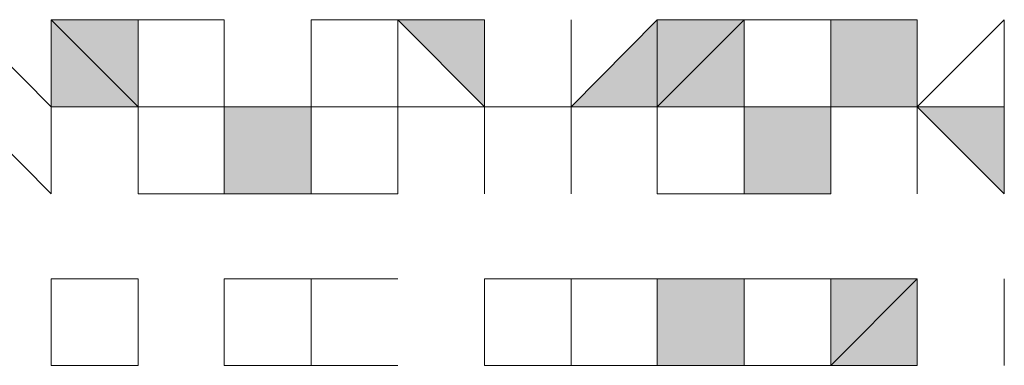
# Model space of a CAD drawing. Extents: x 25 to 530, y 453 to 906.
# Drawn here: x 145 to 148, y 652 to 653 of the extents above; entities that cross this region are included whole.
import ezdxf

# ---------------------------------------------------------------- set-up
doc = ezdxf.new("R2010")
doc.units = 0
doc.header["$MEASUREMENT"] = 0
doc.layers.add('レイヤー 1', color=7, linetype='Continuous', lineweight=0)

msp = doc.modelspace()

# ---------------------------------------------------------------- hatches: boundary and pattern name
at = {"layer": 'レイヤー 1', "true_color": 0x1d1916, "transparency": 33554687}
h = msp.add_hatch(color=250, dxfattribs=at)
h.dxf.hatch_style = 2
h.paths.add_polyline_path([(144.7247, 653.1127), (144.4346, 653.4054)])
h = msp.add_hatch(color=250, dxfattribs=at)
h.dxf.hatch_style = 2
h.paths.add_polyline_path([(144.7247, 653.4054), (144.7247, 653.1127), (145.016, 653.1127)])
h = msp.add_hatch(color=250, dxfattribs=at)
h.dxf.hatch_style = 2
h.paths.add_polyline_path([(145.016, 653.4054), (144.7247, 653.4054), (145.016, 653.1127)])
h = msp.add_hatch(color=250, dxfattribs=at)
h.dxf.hatch_style = 2
h.paths.add_polyline_path([(144.7247, 653.4054), (144.7247, 653.1127)])
h = msp.add_hatch(color=250, dxfattribs=at)
h.dxf.hatch_style = 2
h.paths.add_polyline_path([(144.7247, 652.8213), (144.7247, 653.4054)])
h = msp.add_hatch(color=250, dxfattribs=at)
h.dxf.hatch_style = 2
h.paths.add_polyline_path([(145.3047, 653.4054), (145.016, 653.4054)])
h = msp.add_hatch(color=250, dxfattribs=at)
h.dxf.hatch_style = 2
h.paths.add_polyline_path([(145.016, 653.4054), (145.016, 653.1127), (145.3047, 653.1127), (145.016, 653.1127)])
h = msp.add_hatch(color=250, dxfattribs=at)
h.dxf.hatch_style = 2
h.paths.add_polyline_path([(145.016, 653.1127), (145.016, 653.4054)])
h = msp.add_hatch(color=250, dxfattribs=at)
h.dxf.hatch_style = 2
h.paths.add_polyline_path([(145.016, 653.1127), (145.016, 653.4054)])
h = msp.add_hatch(color=250, dxfattribs=at)
h.dxf.hatch_style = 2
h.paths.add_polyline_path([(145.3047, 653.1127), (145.3047, 653.4054)])
h = msp.add_hatch(color=250, dxfattribs=at)
h.dxf.hatch_style = 2
h.paths.add_polyline_path([(145.5962, 653.4054), (145.5962, 653.1127)])
h = msp.add_hatch(color=250, dxfattribs=at)
h.dxf.hatch_style = 2
h.paths.add_polyline_path([(145.8862, 653.4054), (145.5962, 653.4054)])
h = msp.add_hatch(color=250, dxfattribs=at)
h.dxf.hatch_style = 2
h.paths.add_polyline_path([(145.8862, 653.1127), (146.1776, 653.1127), (146.1776, 653.4054), (145.8862, 653.4054), (146.1776, 653.1127)])
h = msp.add_hatch(color=250, dxfattribs=at)
h.dxf.hatch_style = 2
h.paths.add_polyline_path([(145.8862, 653.4054), (145.8862, 653.1127)])
h = msp.add_hatch(color=250, dxfattribs=at)
h.dxf.hatch_style = 2
h.paths.add_polyline_path([(145.8862, 653.1127), (145.8862, 653.4054)])
h = msp.add_hatch(color=250, dxfattribs=at)
h.dxf.hatch_style = 2
h.paths.add_polyline_path([(146.1776, 653.4054), (146.1776, 652.8213)])
h = msp.add_hatch(color=250, dxfattribs=at)
h.dxf.hatch_style = 2
h.paths.add_polyline_path([(146.1776, 653.1127), (146.1776, 653.4054)])
h = msp.add_hatch(color=250, dxfattribs=at)
h.dxf.hatch_style = 2
h.paths.add_polyline_path([(146.7564, 653.4054), (146.4677, 653.1127), (146.7564, 653.1127)])
h = msp.add_hatch(color=250, dxfattribs=at)
h.dxf.hatch_style = 2
h.paths.add_polyline_path([(146.4677, 653.4054), (146.4677, 653.1127)])
h = msp.add_hatch(color=250, dxfattribs=at)
h.dxf.hatch_style = 2
h.paths.add_polyline_path([(146.4677, 652.8213), (146.4677, 653.4054)])
h = msp.add_hatch(color=250, dxfattribs=at)
h.dxf.hatch_style = 2
h.paths.add_polyline_path([(146.7564, 653.1127), (147.0477, 653.1127), (147.0477, 653.4054)])
h = msp.add_hatch(color=250, dxfattribs=at)
h.dxf.hatch_style = 2
h.paths.add_polyline_path([(146.7564, 653.4054), (146.7564, 653.1127), (147.0477, 653.4054)])
h = msp.add_hatch(color=250, dxfattribs=at)
h.dxf.hatch_style = 2
h.paths.add_polyline_path([(146.7564, 653.1127), (146.7564, 653.4054)])
h = msp.add_hatch(color=250, dxfattribs=at)
h.dxf.hatch_style = 2
h.paths.add_polyline_path([(146.7564, 653.1127), (146.7564, 653.4054)])
h = msp.add_hatch(color=250, dxfattribs=at)
h.dxf.hatch_style = 2
h.paths.add_polyline_path([(147.0477, 653.4054), (146.7564, 653.4054)])
h = msp.add_hatch(color=250, dxfattribs=at)
h.dxf.hatch_style = 2
h.paths.add_polyline_path([(147.0477, 653.4054), (147.0477, 653.1127)])
h = msp.add_hatch(color=250, dxfattribs=at)
h.dxf.hatch_style = 2
h.paths.add_polyline_path([(147.3392, 653.4054), (147.0477, 653.4054)])
h = msp.add_hatch(color=250, dxfattribs=at)
h.dxf.hatch_style = 2
h.paths.add_polyline_path([(147.0477, 653.1127), (147.0477, 653.4054)])
h = msp.add_hatch(color=250, dxfattribs=at)
h.dxf.hatch_style = 2
h.paths.add_polyline_path([(147.6279, 653.1127), (147.6279, 653.4054), (147.3392, 653.4054), (147.3392, 653.1127)])
h = msp.add_hatch(color=250, dxfattribs=at)
h.dxf.hatch_style = 2
h.paths.add_polyline_path([(147.3392, 653.4054), (147.3392, 653.1127)])
h = msp.add_hatch(color=250, dxfattribs=at)
h.dxf.hatch_style = 2
h.paths.add_polyline_path([(147.3392, 653.1127), (147.3392, 653.4054)])
h = msp.add_hatch(color=250, dxfattribs=at)
h.dxf.hatch_style = 2
h.paths.add_polyline_path([(147.3392, 653.1127), (147.3392, 653.4054)])
h = msp.add_hatch(color=250, dxfattribs=at)
h.dxf.hatch_style = 2
h.paths.add_polyline_path([(147.6279, 653.4054), (147.6279, 652.8213)])
h = msp.add_hatch(color=250, dxfattribs=at)
h.dxf.hatch_style = 2
h.paths.add_polyline_path([(147.6279, 653.1127), (147.6279, 653.4054)])
h = msp.add_hatch(color=250, dxfattribs=at)
h.dxf.hatch_style = 2
h.paths.add_polyline_path([(147.9206, 653.4054), (147.6279, 653.1127)])
h = msp.add_hatch(color=250, dxfattribs=at)
h.dxf.hatch_style = 2
h.paths.add_polyline_path([(147.9206, 653.1127), (147.9206, 653.4054)])
h = msp.add_hatch(color=250, dxfattribs=at)
h.dxf.hatch_style = 2
h.paths.add_polyline_path([(144.4346, 653.1127), (144.7247, 652.8213)])
h = msp.add_hatch(color=250, dxfattribs=at)
h.dxf.hatch_style = 2
h.paths.add_polyline_path([(144.7247, 653.1127), (145.016, 653.1127), (145.016, 652.8213), (145.016, 653.1127)])
h = msp.add_hatch(color=250, dxfattribs=at)
h.dxf.hatch_style = 2
h.paths.add_polyline_path([(144.7247, 653.1127), (145.016, 653.1127)])
h = msp.add_hatch(color=250, dxfattribs=at)
h.dxf.hatch_style = 2
h.paths.add_polyline_path([(145.3047, 653.1127), (145.016, 653.1127)])
h = msp.add_hatch(color=250, dxfattribs=at)
h.dxf.hatch_style = 2
h.paths.add_polyline_path([(145.016, 653.1127), (145.3047, 653.1127)])
h = msp.add_hatch(color=250, dxfattribs=at)
h.dxf.hatch_style = 2
h.paths.add_polyline_path([(145.016, 653.1127), (145.3047, 653.1127)])
h = msp.add_hatch(color=250, dxfattribs=at)
h.dxf.hatch_style = 2
h.paths.add_polyline_path([(145.016, 653.1127), (145.3047, 653.1127), (145.016, 653.1127), (145.3047, 653.1127)])
h = msp.add_hatch(color=250, dxfattribs=at)
h.dxf.hatch_style = 2
h.paths.add_polyline_path([(145.5962, 653.1127), (145.3047, 653.1127)])
h = msp.add_hatch(color=250, dxfattribs=at)
h.dxf.hatch_style = 2
h.paths.add_polyline_path([(145.5962, 652.8213), (145.5962, 653.1127), (145.3047, 653.1127), (145.3047, 652.8213)])
h = msp.add_hatch(color=250, dxfattribs=at)
h.dxf.hatch_style = 2
h.paths.add_polyline_path([(145.3047, 653.1127), (145.3047, 652.8213)])
h = msp.add_hatch(color=250, dxfattribs=at)
h.dxf.hatch_style = 2
h.paths.add_polyline_path([(145.5962, 653.1127), (145.3047, 653.1127)])
h = msp.add_hatch(color=250, dxfattribs=at)
h.dxf.hatch_style = 2
h.paths.add_polyline_path([(145.5962, 653.1127), (145.3047, 653.1127)])
h = msp.add_hatch(color=250, dxfattribs=at)
h.dxf.hatch_style = 2
h.paths.add_polyline_path([(145.3047, 653.1127), (145.5962, 653.1127)])
h = msp.add_hatch(color=250, dxfattribs=at)
h.dxf.hatch_style = 2
h.paths.add_polyline_path([(145.3047, 652.8213), (145.3047, 653.1127)])
h = msp.add_hatch(color=250, dxfattribs=at)
h.dxf.hatch_style = 2
h.paths.add_polyline_path([(145.8862, 653.1127), (145.5962, 653.1127)])
h = msp.add_hatch(color=250, dxfattribs=at)
h.dxf.hatch_style = 2
h.paths.add_polyline_path([(145.5962, 653.1127), (145.8862, 653.1127)])
h = msp.add_hatch(color=250, dxfattribs=at)
h.dxf.hatch_style = 2
h.paths.add_polyline_path([(145.5962, 653.1127), (145.8862, 653.1127)])
h = msp.add_hatch(color=250, dxfattribs=at)
h.dxf.hatch_style = 2
h.paths.add_polyline_path([(145.5962, 653.1127), (145.5962, 652.8213)])
h = msp.add_hatch(color=250, dxfattribs=at)
h.dxf.hatch_style = 2
h.paths.add_polyline_path([(146.1776, 653.1127), (145.8862, 653.1127)])
h = msp.add_hatch(color=250, dxfattribs=at)
h.dxf.hatch_style = 2
h.paths.add_polyline_path([(145.8862, 653.1127), (146.1776, 653.1127)])
h = msp.add_hatch(color=250, dxfattribs=at)
h.dxf.hatch_style = 2
h.paths.add_polyline_path([(145.8862, 652.8213), (145.8862, 653.1127)])
h = msp.add_hatch(color=250, dxfattribs=at)
h.dxf.hatch_style = 2
h.paths.add_polyline_path([(146.4677, 653.1127), (146.1776, 653.1127)])
h = msp.add_hatch(color=250, dxfattribs=at)
h.dxf.hatch_style = 2
h.paths.add_polyline_path([(146.1776, 653.1127), (146.4677, 653.1127)])
h = msp.add_hatch(color=250, dxfattribs=at)
h.dxf.hatch_style = 2
h.paths.add_polyline_path([(146.1776, 652.8213), (146.1776, 653.1127)])
h = msp.add_hatch(color=250, dxfattribs=at)
h.dxf.hatch_style = 2
h.paths.add_polyline_path([(146.4677, 653.1127), (146.7564, 653.1127)])
h = msp.add_hatch(color=250, dxfattribs=at)
h.dxf.hatch_style = 2
h.paths.add_polyline_path([(146.4677, 653.1127), (146.7564, 653.1127), (146.7564, 652.8213), (146.7564, 653.1127)])
h = msp.add_hatch(color=250, dxfattribs=at)
h.dxf.hatch_style = 2
h.paths.add_polyline_path([(146.4677, 653.1127), (146.4677, 652.8213)])
h = msp.add_hatch(color=250, dxfattribs=at)
h.dxf.hatch_style = 2
h.paths.add_polyline_path([(146.7564, 653.1127), (147.0477, 653.1127)])
h = msp.add_hatch(color=250, dxfattribs=at)
h.dxf.hatch_style = 2
h.paths.add_polyline_path([(147.0477, 653.1127), (146.7564, 653.1127)])
h = msp.add_hatch(color=250, dxfattribs=at)
h.dxf.hatch_style = 2
h.paths.add_polyline_path([(146.7564, 652.8213), (147.0477, 652.8213), (147.0477, 653.1127), (147.0477, 652.8213)])
h = msp.add_hatch(color=250, dxfattribs=at)
h.dxf.hatch_style = 2
h.paths.add_polyline_path([(146.7564, 652.8213), (146.7564, 653.1127)])
h = msp.add_hatch(color=250, dxfattribs=at)
h.dxf.hatch_style = 2
h.paths.add_polyline_path([(147.0477, 652.8213), (147.3392, 652.8213), (147.3392, 653.1127), (147.0477, 653.1127)])
h = msp.add_hatch(color=250, dxfattribs=at)
h.dxf.hatch_style = 2
h.paths.add_polyline_path([(147.0477, 653.1127), (147.0477, 652.8213)])
h = msp.add_hatch(color=250, dxfattribs=at)
h.dxf.hatch_style = 2
h.paths.add_polyline_path([(147.0477, 652.8213), (147.0477, 653.1127)])
h = msp.add_hatch(color=250, dxfattribs=at)
h.dxf.hatch_style = 2
h.paths.add_polyline_path([(147.6279, 653.1127), (147.3392, 653.1127)])
h = msp.add_hatch(color=250, dxfattribs=at)
h.dxf.hatch_style = 2
h.paths.add_polyline_path([(147.3392, 652.8213), (147.3392, 653.1127), (147.6279, 653.1127), (147.3392, 653.1127)])
h = msp.add_hatch(color=250, dxfattribs=at)
h.dxf.hatch_style = 2
h.paths.add_polyline_path([(147.3392, 653.1127), (147.6279, 653.1127)])
h = msp.add_hatch(color=250, dxfattribs=at)
h.dxf.hatch_style = 2
h.paths.add_polyline_path([(147.6279, 653.1127), (147.9206, 652.8213), (147.9206, 653.1127), (147.6279, 653.1127), (147.9206, 653.1127)])
h = msp.add_hatch(color=250, dxfattribs=at)
h.dxf.hatch_style = 2
h.paths.add_polyline_path([(147.6279, 653.1127), (147.9206, 653.1127)])
h = msp.add_hatch(color=250, dxfattribs=at)
h.dxf.hatch_style = 2
h.paths.add_polyline_path([(147.6279, 652.8213), (147.6279, 653.1127)])
h = msp.add_hatch(color=250, dxfattribs=at)
h.dxf.hatch_style = 2
h.paths.add_polyline_path([(147.9206, 652.8213), (147.9206, 653.1127)])
h = msp.add_hatch(color=250, dxfattribs=at)
h.dxf.hatch_style = 2
h.paths.add_polyline_path([(145.016, 652.8213), (145.3047, 652.8213)])
h = msp.add_hatch(color=250, dxfattribs=at)
h.dxf.hatch_style = 2
h.paths.add_polyline_path([(145.3047, 652.8213), (145.5962, 652.8213)])
h = msp.add_hatch(color=250, dxfattribs=at)
h.dxf.hatch_style = 2
h.paths.add_polyline_path([(145.5962, 652.8213), (145.8862, 652.8213)])
h = msp.add_hatch(color=250, dxfattribs=at)
h.dxf.hatch_style = 2
h.paths.add_polyline_path([(144.7247, 652.5353), (145.016, 652.5353)])
h = msp.add_hatch(color=250, dxfattribs=at)
h.dxf.hatch_style = 2
h.paths.add_polyline_path([(144.7247, 652.2452), (144.7247, 652.5353)])
h = msp.add_hatch(color=250, dxfattribs=at)
h.dxf.hatch_style = 2
h.paths.add_polyline_path([(144.7247, 652.5353), (144.7247, 652.2452)])
h = msp.add_hatch(color=250, dxfattribs=at)
h.dxf.hatch_style = 2
edge = h.paths.add_edge_path()
edge.add_spline(control_points=[(145.016, 652.5353), (145.016, 652.5353), (144.7247, 652.5353), (144.7247, 652.5353), (144.7247, 652.5353), (145.016, 652.5353), (145.016, 652.5353)], knot_values=[0, 0, 0, 0, 1, 1, 1, 2, 2, 2, 2], degree=3, periodic=0)
h = msp.add_hatch(color=250, dxfattribs=at)
h.dxf.hatch_style = 2
h.paths.add_polyline_path([(144.7247, 652.5353), (145.016, 652.5353)])
h = msp.add_hatch(color=250, dxfattribs=at)
h.dxf.hatch_style = 2
h.paths.add_polyline_path([(144.7247, 652.2452), (144.7247, 652.5353)])
h = msp.add_hatch(color=250, dxfattribs=at)
h.dxf.hatch_style = 2
h.paths.add_polyline_path([(144.7247, 652.5353), (144.7247, 652.2452)])
h = msp.add_hatch(color=250, dxfattribs=at)
h.dxf.hatch_style = 2
edge = h.paths.add_edge_path()
edge.add_spline(control_points=[(145.016, 652.5353), (145.016, 652.5353), (144.7247, 652.5353), (144.7247, 652.5353), (144.7247, 652.5353), (145.016, 652.5353), (145.016, 652.5353)], knot_values=[0, 0, 0, 0, 1, 1, 1, 2, 2, 2, 2], degree=3, periodic=0)
h = msp.add_hatch(color=250, dxfattribs=at)
h.dxf.hatch_style = 2
h.paths.add_polyline_path([(145.016, 652.5353), (145.016, 652.2452)])
h = msp.add_hatch(color=250, dxfattribs=at)
h.dxf.hatch_style = 2
h.paths.add_polyline_path([(145.016, 652.2452), (145.016, 652.5353)])
h = msp.add_hatch(color=250, dxfattribs=at)
h.dxf.hatch_style = 2
h.paths.add_polyline_path([(145.016, 652.5353), (145.016, 652.2452)])
h = msp.add_hatch(color=250, dxfattribs=at)
h.dxf.hatch_style = 2
h.paths.add_polyline_path([(145.016, 652.2452), (145.016, 652.5353)])
h = msp.add_hatch(color=250, dxfattribs=at)
h.dxf.hatch_style = 2
h.paths.add_polyline_path([(145.3047, 652.5353), (145.3047, 652.2452)])
h = msp.add_hatch(color=250, dxfattribs=at)
h.dxf.hatch_style = 2
h.paths.add_polyline_path([(145.5962, 652.5353), (145.3047, 652.5353), (145.5962, 652.5353), (145.3047, 652.5353)])
h = msp.add_hatch(color=250, dxfattribs=at)
h.dxf.hatch_style = 2
h.paths.add_polyline_path([(145.3047, 652.5353), (145.5962, 652.5353), (145.3047, 652.5353), (145.5962, 652.5353)])
h = msp.add_hatch(color=250, dxfattribs=at)
h.dxf.hatch_style = 2
h.paths.add_polyline_path([(145.3047, 652.2452), (145.3047, 652.5353)])
h = msp.add_hatch(color=250, dxfattribs=at)
h.dxf.hatch_style = 2
h.paths.add_polyline_path([(145.3047, 652.2452), (145.3047, 652.5353), (145.3047, 652.2452), (145.3047, 652.5353)])
h = msp.add_hatch(color=250, dxfattribs=at)
h.dxf.hatch_style = 2
h.paths.add_polyline_path([(145.3047, 652.5353), (145.3047, 652.2452)])
h = msp.add_hatch(color=250, dxfattribs=at)
h.dxf.hatch_style = 2
h.paths.add_polyline_path([(145.5962, 652.5353), (145.3047, 652.5353), (145.5962, 652.5353), (145.3047, 652.5353)])
h = msp.add_hatch(color=250, dxfattribs=at)
h.dxf.hatch_style = 2
h.paths.add_polyline_path([(145.3047, 652.5353), (145.5962, 652.5353), (145.3047, 652.5353), (145.5962, 652.5353)])
h = msp.add_hatch(color=250, dxfattribs=at)
h.dxf.hatch_style = 2
h.paths.add_polyline_path([(145.3047, 652.2452), (145.3047, 652.5353)])
h = msp.add_hatch(color=250, dxfattribs=at)
h.dxf.hatch_style = 2
h.paths.add_polyline_path([(145.3047, 652.2452), (145.3047, 652.5353), (145.3047, 652.2452), (145.3047, 652.5353)])
h = msp.add_hatch(color=250, dxfattribs=at)
h.dxf.hatch_style = 2
h.paths.add_polyline_path([(145.5962, 652.5353), (145.5962, 652.2452)])
h = msp.add_hatch(color=250, dxfattribs=at)
h.dxf.hatch_style = 2
h.paths.add_polyline_path([(145.8862, 652.5353), (145.5962, 652.5353)])
h = msp.add_hatch(color=250, dxfattribs=at)
h.dxf.hatch_style = 2
h.paths.add_polyline_path([(145.8862, 652.5353), (145.5962, 652.5353)])
h = msp.add_hatch(color=250, dxfattribs=at)
h.dxf.hatch_style = 2
h.paths.add_polyline_path([(145.5962, 652.5353), (145.8862, 652.5353)])
h = msp.add_hatch(color=250, dxfattribs=at)
h.dxf.hatch_style = 2
h.paths.add_polyline_path([(145.8862, 652.2452), (145.5962, 652.2452), (145.5962, 652.5353), (145.5962, 652.2452)])
h = msp.add_hatch(color=250, dxfattribs=at)
h.dxf.hatch_style = 2
h.paths.add_polyline_path([(145.5962, 652.5353), (145.5962, 652.2452)])
h = msp.add_hatch(color=250, dxfattribs=at)
h.dxf.hatch_style = 2
h.paths.add_polyline_path([(145.8862, 652.5353), (145.5962, 652.5353)])
h = msp.add_hatch(color=250, dxfattribs=at)
h.dxf.hatch_style = 2
h.paths.add_polyline_path([(145.8862, 652.5353), (145.5962, 652.5353)])
h = msp.add_hatch(color=250, dxfattribs=at)
h.dxf.hatch_style = 2
h.paths.add_polyline_path([(145.5962, 652.5353), (145.8862, 652.5353)])
h = msp.add_hatch(color=250, dxfattribs=at)
h.dxf.hatch_style = 2
h.paths.add_polyline_path([(145.8862, 652.2452), (145.5962, 652.2452), (145.5962, 652.5353), (145.5962, 652.2452)])
h = msp.add_hatch(color=250, dxfattribs=at)
h.dxf.hatch_style = 2
h.paths.add_polyline_path([(146.1776, 652.5353), (146.1776, 652.2452)])
h = msp.add_hatch(color=250, dxfattribs=at)
h.dxf.hatch_style = 2
h.paths.add_polyline_path([(146.4677, 652.5353), (146.1776, 652.5353), (146.4677, 652.5353), (146.1776, 652.5353)])
h = msp.add_hatch(color=250, dxfattribs=at)
h.dxf.hatch_style = 2
h.paths.add_polyline_path([(146.1776, 652.5353), (146.4677, 652.5353)])
h = msp.add_hatch(color=250, dxfattribs=at)
h.dxf.hatch_style = 2
h.paths.add_polyline_path([(146.4677, 652.5353), (146.1776, 652.5353)])
h = msp.add_hatch(color=250, dxfattribs=at)
h.dxf.hatch_style = 2
h.paths.add_polyline_path([(146.1776, 652.5353), (146.1776, 652.2452)])
h = msp.add_hatch(color=250, dxfattribs=at)
h.dxf.hatch_style = 2
h.paths.add_polyline_path([(146.4677, 652.5353), (146.1776, 652.5353), (146.4677, 652.5353), (146.1776, 652.5353)])
h = msp.add_hatch(color=250, dxfattribs=at)
h.dxf.hatch_style = 2
h.paths.add_polyline_path([(146.1776, 652.5353), (146.4677, 652.5353)])
h = msp.add_hatch(color=250, dxfattribs=at)
h.dxf.hatch_style = 2
h.paths.add_polyline_path([(146.4677, 652.5353), (146.1776, 652.5353)])
h = msp.add_hatch(color=250, dxfattribs=at)
h.dxf.hatch_style = 2
h.paths.add_polyline_path([(146.4677, 652.2452), (146.4677, 652.5353)])
h = msp.add_hatch(color=250, dxfattribs=at)
h.dxf.hatch_style = 2
h.paths.add_polyline_path([(146.4677, 652.2452), (146.4677, 652.5353)])
h = msp.add_hatch(color=250, dxfattribs=at)
h.dxf.hatch_style = 2
h.paths.add_polyline_path([(146.4677, 652.5353), (146.7564, 652.5353)])
h = msp.add_hatch(color=250, dxfattribs=at)
h.dxf.hatch_style = 2
h.paths.add_polyline_path([(146.7564, 652.5353), (146.4677, 652.5353)])
h = msp.add_hatch(color=250, dxfattribs=at)
h.dxf.hatch_style = 2
h.paths.add_polyline_path([(146.4677, 652.5353), (146.4677, 652.2452)])
h = msp.add_hatch(color=250, dxfattribs=at)
h.dxf.hatch_style = 2
h.paths.add_polyline_path([(146.4677, 652.2452), (146.4677, 652.5353)])
h = msp.add_hatch(color=250, dxfattribs=at)
h.dxf.hatch_style = 2
h.paths.add_polyline_path([(146.4677, 652.2452), (146.4677, 652.5353)])
h = msp.add_hatch(color=250, dxfattribs=at)
h.dxf.hatch_style = 2
h.paths.add_polyline_path([(146.4677, 652.5353), (146.7564, 652.5353)])
h = msp.add_hatch(color=250, dxfattribs=at)
h.dxf.hatch_style = 2
h.paths.add_polyline_path([(146.7564, 652.5353), (146.4677, 652.5353)])
h = msp.add_hatch(color=250, dxfattribs=at)
h.dxf.hatch_style = 2
h.paths.add_polyline_path([(146.4677, 652.5353), (146.4677, 652.2452)])
h = msp.add_hatch(color=250, dxfattribs=at)
h.dxf.hatch_style = 2
h.paths.add_polyline_path([(146.7564, 652.5353), (146.7564, 652.2452)])
h = msp.add_hatch(color=250, dxfattribs=at)
h.dxf.hatch_style = 2
h.paths.add_polyline_path([(146.7564, 652.2452), (146.7564, 652.5353)])
h = msp.add_hatch(color=250, dxfattribs=at)
h.dxf.hatch_style = 2
h.paths.add_polyline_path([(147.0477, 652.5353), (146.7564, 652.5353), (146.7564, 652.2452), (147.0477, 652.2452)])
h = msp.add_hatch(color=250, dxfattribs=at)
h.dxf.hatch_style = 2
h.paths.add_polyline_path([(146.7564, 652.5353), (146.7564, 652.2452)])
h = msp.add_hatch(color=250, dxfattribs=at)
h.dxf.hatch_style = 2
h.paths.add_polyline_path([(146.7564, 652.2452), (146.7564, 652.5353)])
h = msp.add_hatch(color=250, dxfattribs=at)
h.dxf.hatch_style = 2
h.paths.add_polyline_path([(147.0477, 652.5353), (146.7564, 652.5353), (146.7564, 652.2452), (147.0477, 652.2452)])
h = msp.add_hatch(color=250, dxfattribs=at)
h.dxf.hatch_style = 2
h.paths.add_polyline_path([(147.3392, 652.5353), (147.0477, 652.5353)])
h = msp.add_hatch(color=250, dxfattribs=at)
h.dxf.hatch_style = 2
h.paths.add_polyline_path([(147.0477, 652.5353), (147.3392, 652.5353)])
h = msp.add_hatch(color=250, dxfattribs=at)
h.dxf.hatch_style = 2
h.paths.add_polyline_path([(147.0477, 652.2452), (147.0477, 652.5353)])
h = msp.add_hatch(color=250, dxfattribs=at)
h.dxf.hatch_style = 2
h.paths.add_polyline_path([(147.3392, 652.5353), (147.0477, 652.5353)])
h = msp.add_hatch(color=250, dxfattribs=at)
h.dxf.hatch_style = 2
h.paths.add_polyline_path([(147.0477, 652.5353), (147.3392, 652.5353)])
h = msp.add_hatch(color=250, dxfattribs=at)
h.dxf.hatch_style = 2
h.paths.add_polyline_path([(147.0477, 652.2452), (147.0477, 652.5353)])
h = msp.add_hatch(color=250, dxfattribs=at)
h.dxf.hatch_style = 2
h.paths.add_polyline_path([(147.3392, 652.5353), (147.3392, 652.2452)])
h = msp.add_hatch(color=250, dxfattribs=at)
h.dxf.hatch_style = 2
h.paths.add_polyline_path([(147.6279, 652.5353), (147.3392, 652.5353)])
h = msp.add_hatch(color=250, dxfattribs=at)
h.dxf.hatch_style = 2
h.paths.add_polyline_path([(147.3392, 652.5353), (147.6279, 652.5353), (147.3392, 652.5353), (147.6279, 652.5353)])
h = msp.add_hatch(color=250, dxfattribs=at)
h.dxf.hatch_style = 2
h.paths.add_polyline_path([(147.6279, 652.5353), (147.3392, 652.5353), (147.6279, 652.5353), (147.3392, 652.5353)])
h = msp.add_hatch(color=250, dxfattribs=at)
h.dxf.hatch_style = 2
h.paths.add_polyline_path([(147.3392, 652.2452), (147.6279, 652.2452), (147.6279, 652.5353), (147.3392, 652.2452), (147.6279, 652.5353), (147.3392, 652.5353)])
h = msp.add_hatch(color=250, dxfattribs=at)
h.dxf.hatch_style = 2
h.paths.add_polyline_path([(147.3392, 652.5353), (147.3392, 652.2452)])
h = msp.add_hatch(color=250, dxfattribs=at)
h.dxf.hatch_style = 2
h.paths.add_polyline_path([(147.6279, 652.5353), (147.3392, 652.5353)])
h = msp.add_hatch(color=250, dxfattribs=at)
h.dxf.hatch_style = 2
h.paths.add_polyline_path([(147.3392, 652.5353), (147.6279, 652.5353), (147.3392, 652.5353), (147.6279, 652.5353)])
h = msp.add_hatch(color=250, dxfattribs=at)
h.dxf.hatch_style = 2
h.paths.add_polyline_path([(147.6279, 652.5353), (147.3392, 652.5353), (147.6279, 652.5353), (147.3392, 652.5353)])
h = msp.add_hatch(color=250, dxfattribs=at)
h.dxf.hatch_style = 2
h.paths.add_polyline_path([(147.3392, 652.2452), (147.6279, 652.2452), (147.6279, 652.5353), (147.3392, 652.2452), (147.6279, 652.5353), (147.3392, 652.5353)])
h = msp.add_hatch(color=250, dxfattribs=at)
h.dxf.hatch_style = 2
h.paths.add_polyline_path([(147.6279, 652.2452), (147.6279, 652.5353)])
h = msp.add_hatch(color=250, dxfattribs=at)
h.dxf.hatch_style = 2
h.paths.add_polyline_path([(147.6279, 652.2452), (147.6279, 652.5353)])
h = msp.add_hatch(color=250, dxfattribs=at)
h.dxf.hatch_style = 2
h.paths.add_polyline_path([(147.9206, 652.5353), (147.9206, 652.2452)])
h = msp.add_hatch(color=250, dxfattribs=at)
h.dxf.hatch_style = 2
h.paths.add_polyline_path([(147.9206, 652.2452), (147.9206, 652.5353)])
h = msp.add_hatch(color=250, dxfattribs=at)
h.dxf.hatch_style = 2
h.paths.add_polyline_path([(147.9206, 652.5353), (147.9206, 652.2452)])
h = msp.add_hatch(color=250, dxfattribs=at)
h.dxf.hatch_style = 2
h.paths.add_polyline_path([(147.9206, 652.2452), (147.9206, 652.5353)])
h = msp.add_hatch(color=250, dxfattribs=at)
h.dxf.hatch_style = 2
edge = h.paths.add_edge_path()
edge.add_spline(control_points=[(145.016, 652.2452), (145.016, 652.2452), (144.7247, 652.2452), (144.7247, 652.2452), (144.7247, 652.2452), (145.016, 652.2452), (145.016, 652.2452)], knot_values=[0, 0, 0, 0, 1, 1, 1, 2, 2, 2, 2], degree=3, periodic=0)
h = msp.add_hatch(color=250, dxfattribs=at)
h.dxf.hatch_style = 2
h.paths.add_polyline_path([(144.7247, 652.2452), (145.016, 652.2452)])
h = msp.add_hatch(color=250, dxfattribs=at)
h.dxf.hatch_style = 2
edge = h.paths.add_edge_path()
edge.add_spline(control_points=[(145.016, 652.2452), (145.016, 652.2452), (144.7247, 652.2452), (144.7247, 652.2452), (144.7247, 652.2452), (145.016, 652.2452), (145.016, 652.2452)], knot_values=[0, 0, 0, 0, 1, 1, 1, 2, 2, 2, 2], degree=3, periodic=0)
h = msp.add_hatch(color=250, dxfattribs=at)
h.dxf.hatch_style = 2
h.paths.add_polyline_path([(144.7247, 652.2452), (145.016, 652.2452)])
h = msp.add_hatch(color=250, dxfattribs=at)
h.dxf.hatch_style = 2
h.paths.add_polyline_path([(145.5962, 652.2452), (145.3047, 652.2452), (145.5962, 652.2452), (145.3047, 652.2452)])
h = msp.add_hatch(color=250, dxfattribs=at)
h.dxf.hatch_style = 2
h.paths.add_polyline_path([(145.3047, 652.2452), (145.5962, 652.2452), (145.3047, 652.2452), (145.5962, 652.2452)])
h = msp.add_hatch(color=250, dxfattribs=at)
h.dxf.hatch_style = 2
h.paths.add_polyline_path([(145.5962, 652.2452), (145.3047, 652.2452), (145.5962, 652.2452), (145.3047, 652.2452)])
h = msp.add_hatch(color=250, dxfattribs=at)
h.dxf.hatch_style = 2
h.paths.add_polyline_path([(145.3047, 652.2452), (145.5962, 652.2452), (145.3047, 652.2452), (145.5962, 652.2452)])
h = msp.add_hatch(color=250, dxfattribs=at)
h.dxf.hatch_style = 2
h.paths.add_polyline_path([(145.5962, 652.2452), (145.8862, 652.2452)])
h = msp.add_hatch(color=250, dxfattribs=at)
h.dxf.hatch_style = 2
h.paths.add_polyline_path([(145.8862, 652.2452), (145.5962, 652.2452)])
h = msp.add_hatch(color=250, dxfattribs=at)
h.dxf.hatch_style = 2
h.paths.add_polyline_path([(145.5962, 652.2452), (145.8862, 652.2452)])
h = msp.add_hatch(color=250, dxfattribs=at)
h.dxf.hatch_style = 2
h.paths.add_polyline_path([(145.8862, 652.2452), (145.5962, 652.2452)])
h = msp.add_hatch(color=250, dxfattribs=at)
h.dxf.hatch_style = 2
h.paths.add_polyline_path([(146.1776, 652.2452), (146.4677, 652.2452)])
h = msp.add_hatch(color=250, dxfattribs=at)
h.dxf.hatch_style = 2
h.paths.add_polyline_path([(146.1776, 652.2452), (146.4677, 652.2452), (146.1776, 652.2452), (146.4677, 652.2452)])
h = msp.add_hatch(color=250, dxfattribs=at)
h.dxf.hatch_style = 2
h.paths.add_polyline_path([(146.1776, 652.2452), (146.4677, 652.2452)])
h = msp.add_hatch(color=250, dxfattribs=at)
h.dxf.hatch_style = 2
h.paths.add_polyline_path([(146.1776, 652.2452), (146.4677, 652.2452), (146.1776, 652.2452), (146.4677, 652.2452)])
h = msp.add_hatch(color=250, dxfattribs=at)
h.dxf.hatch_style = 2
h.paths.add_polyline_path([(146.7564, 652.2452), (146.4677, 652.2452)])
h = msp.add_hatch(color=250, dxfattribs=at)
h.dxf.hatch_style = 2
h.paths.add_polyline_path([(146.4677, 652.2452), (146.7564, 652.2452)])
h = msp.add_hatch(color=250, dxfattribs=at)
h.dxf.hatch_style = 2
h.paths.add_polyline_path([(146.7564, 652.2452), (146.4677, 652.2452)])
h = msp.add_hatch(color=250, dxfattribs=at)
h.dxf.hatch_style = 2
h.paths.add_polyline_path([(146.4677, 652.2452), (146.7564, 652.2452)])
h = msp.add_hatch(color=250, dxfattribs=at)
h.dxf.hatch_style = 2
h.paths.add_polyline_path([(146.7564, 652.2452), (147.0477, 652.2452)])
h = msp.add_hatch(color=250, dxfattribs=at)
h.dxf.hatch_style = 2
h.paths.add_polyline_path([(146.7564, 652.2452), (147.0477, 652.2452)])
h = msp.add_hatch(color=250, dxfattribs=at)
h.dxf.hatch_style = 2
h.paths.add_polyline_path([(147.0477, 652.2452), (147.3392, 652.2452)])
h = msp.add_hatch(color=250, dxfattribs=at)
h.dxf.hatch_style = 2
h.paths.add_polyline_path([(147.3392, 652.2452), (147.0477, 652.2452)])
h = msp.add_hatch(color=250, dxfattribs=at)
h.dxf.hatch_style = 2
h.paths.add_polyline_path([(147.0477, 652.2452), (147.3392, 652.2452)])
h = msp.add_hatch(color=250, dxfattribs=at)
h.dxf.hatch_style = 2
h.paths.add_polyline_path([(147.3392, 652.2452), (147.0477, 652.2452)])
h = msp.add_hatch(color=250, dxfattribs=at)
h.dxf.hatch_style = 2
h.paths.add_polyline_path([(147.6279, 652.2452), (147.3392, 652.2452), (147.6279, 652.2452), (147.3392, 652.2452)])
h = msp.add_hatch(color=250, dxfattribs=at)
h.dxf.hatch_style = 2
h.paths.add_polyline_path([(147.3392, 652.2452), (147.6279, 652.2452)])
h = msp.add_hatch(color=250, dxfattribs=at)
h.dxf.hatch_style = 2
h.paths.add_polyline_path([(147.6279, 652.2452), (147.3392, 652.2452), (147.6279, 652.2452), (147.3392, 652.2452)])
h = msp.add_hatch(color=250, dxfattribs=at)
h.dxf.hatch_style = 2
h.paths.add_polyline_path([(147.3392, 652.2452), (147.6279, 652.2452)])

# ---------------------------------------------------------------- linework, layer by layer
at = {"layer": 'レイヤー 1'}
for points in [[(144.7247, 653.1127), (144.7247, 653.1127), (144.4346, 653.4054)], [(144.7247, 653.4054), (144.7247, 653.4054), (144.7247, 653.1127), (145.016, 653.1127)], [(145.016, 653.4054), (145.016, 653.4054), (144.7247, 653.4054), (145.016, 653.1127)], [(144.7247, 653.4054), (144.7247, 653.4054), (144.7247, 653.1127)], [(144.7247, 652.8213), (144.7247, 652.8213), (144.7247, 653.4054)], [(145.3047, 653.4054), (145.3047, 653.4054), (145.016, 653.4054)], [(145.016, 653.4054), (145.016, 653.4054), (145.016, 653.1127), (145.3047, 653.1127), (145.016, 653.1127)], [(145.016, 653.1127), (145.016, 653.1127), (145.016, 653.4054)], [(145.016, 653.1127), (145.016, 653.1127), (145.016, 653.4054)], [(145.3047, 653.1127), (145.3047, 653.1127), (145.3047, 653.4054)], [(145.5962, 653.4054), (145.5962, 653.4054), (145.5962, 653.1127)], [(145.8862, 653.4054), (145.8862, 653.4054), (145.5962, 653.4054)], [(145.8862, 653.1127), (146.1776, 653.1127), (146.1776, 653.4054), (145.8862, 653.4054), (146.1776, 653.1127)], [(145.8862, 653.4054), (145.8862, 653.4054), (145.8862, 653.1127)], [(145.8862, 653.1127), (145.8862, 653.1127), (145.8862, 653.4054)], [(146.1776, 653.4054), (146.1776, 653.4054), (146.1776, 652.8213)], [(146.1776, 653.1127), (146.1776, 653.1127), (146.1776, 653.4054)], [(146.7564, 653.4054), (146.7564, 653.4054), (146.4677, 653.1127), (146.7564, 653.1127)], [(146.4677, 653.4054), (146.4677, 653.4054), (146.4677, 653.1127)], [(146.4677, 652.8213), (146.4677, 652.8213), (146.4677, 653.4054)], [(146.7564, 653.1127), (146.7564, 653.1127), (147.0477, 653.1127), (147.0477, 653.4054)], [(146.7564, 653.4054), (146.7564, 653.4054), (146.7564, 653.1127), (147.0477, 653.4054)], [(146.7564, 653.1127), (146.7564, 653.1127), (146.7564, 653.4054)], [(146.7564, 653.1127), (146.7564, 653.1127), (146.7564, 653.4054)], [(147.0477, 653.4054), (147.0477, 653.4054), (146.7564, 653.4054)], [(147.0477, 653.4054), (147.0477, 653.4054), (147.0477, 653.1127)], [(147.3392, 653.4054), (147.3392, 653.4054), (147.0477, 653.4054)], [(147.0477, 653.1127), (147.0477, 653.1127), (147.0477, 653.4054)], [(147.6279, 653.1127), (147.6279, 653.1127), (147.6279, 653.4054), (147.3392, 653.4054), (147.3392, 653.1127)], [(147.3392, 653.4054), (147.3392, 653.4054), (147.3392, 653.1127)], [(147.3392, 653.1127), (147.3392, 653.1127), (147.3392, 653.4054)], [(147.3392, 653.1127), (147.3392, 653.1127), (147.3392, 653.4054)], [(147.6279, 653.4054), (147.6279, 653.4054), (147.6279, 652.8213)], [(147.6279, 653.1127), (147.6279, 653.1127), (147.6279, 653.4054)], [(147.9206, 653.4054), (147.9206, 653.4054), (147.6279, 653.1127)], [(147.9206, 653.1127), (147.9206, 653.1127), (147.9206, 653.4054)], [(144.4346, 653.1127), (144.4346, 653.1127), (144.7247, 652.8213)], [(144.7247, 653.1127), (144.7247, 653.1127), (145.016, 653.1127), (145.016, 652.8213), (145.016, 653.1127)], [(144.7247, 653.1127), (144.7247, 653.1127), (145.016, 653.1127)], [(145.3047, 653.1127), (145.3047, 653.1127), (145.016, 653.1127)], [(145.016, 653.1127), (145.016, 653.1127), (145.3047, 653.1127)], [(145.016, 653.1127), (145.016, 653.1127), (145.3047, 653.1127)], [(145.016, 653.1127), (145.016, 653.1127), (145.3047, 653.1127), (145.016, 653.1127), (145.3047, 653.1127)], [(145.5962, 653.1127), (145.5962, 653.1127), (145.3047, 653.1127)], [(145.5962, 652.8213), (145.5962, 652.8213), (145.5962, 653.1127), (145.3047, 653.1127), (145.3047, 652.8213)], [(145.3047, 653.1127), (145.3047, 653.1127), (145.3047, 652.8213)], [(145.5962, 653.1127), (145.5962, 653.1127), (145.3047, 653.1127)], [(145.5962, 653.1127), (145.5962, 653.1127), (145.3047, 653.1127)], [(145.3047, 653.1127), (145.3047, 653.1127), (145.5962, 653.1127)], [(145.3047, 652.8213), (145.3047, 652.8213), (145.3047, 653.1127)], [(145.8862, 653.1127), (145.8862, 653.1127), (145.5962, 653.1127)], [(145.5962, 653.1127), (145.5962, 653.1127), (145.8862, 653.1127)], [(145.5962, 653.1127), (145.5962, 653.1127), (145.8862, 653.1127)], [(145.5962, 653.1127), (145.5962, 653.1127), (145.5962, 652.8213)], [(146.1776, 653.1127), (146.1776, 653.1127), (145.8862, 653.1127)], [(145.8862, 653.1127), (145.8862, 653.1127), (146.1776, 653.1127)], [(145.8862, 652.8213), (145.8862, 652.8213), (145.8862, 653.1127)], [(146.4677, 653.1127), (146.4677, 653.1127), (146.1776, 653.1127)], [(146.1776, 653.1127), (146.1776, 653.1127), (146.4677, 653.1127)], [(146.1776, 652.8213), (146.1776, 652.8213), (146.1776, 653.1127)], [(146.4677, 653.1127), (146.4677, 653.1127), (146.7564, 653.1127)], [(146.4677, 653.1127), (146.4677, 653.1127), (146.7564, 653.1127), (146.7564, 652.8213), (146.7564, 653.1127)], [(146.4677, 653.1127), (146.4677, 653.1127), (146.4677, 652.8213)], [(146.7564, 653.1127), (146.7564, 653.1127), (147.0477, 653.1127)], [(147.0477, 653.1127), (147.0477, 653.1127), (146.7564, 653.1127)], [(146.7564, 652.8213), (146.7564, 652.8213), (147.0477, 652.8213), (147.0477, 653.1127), (147.0477, 652.8213)], [(146.7564, 652.8213), (146.7564, 652.8213), (146.7564, 653.1127)], [(147.0477, 652.8213), (147.0477, 652.8213), (147.3392, 652.8213), (147.3392, 653.1127), (147.0477, 653.1127)], [(147.0477, 653.1127), (147.0477, 653.1127), (147.0477, 652.8213)], [(147.0477, 652.8213), (147.0477, 652.8213), (147.0477, 653.1127)], [(147.6279, 653.1127), (147.6279, 653.1127), (147.3392, 653.1127)], [(147.3392, 652.8213), (147.3392, 652.8213), (147.3392, 653.1127), (147.6279, 653.1127), (147.3392, 653.1127)], [(147.3392, 653.1127), (147.3392, 653.1127), (147.6279, 653.1127)], [(147.6279, 653.1127), (147.6279, 653.1127), (147.9206, 652.8213), (147.9206, 653.1127), (147.6279, 653.1127), (147.9206, 653.1127)], [(147.6279, 653.1127), (147.6279, 653.1127), (147.9206, 653.1127)], [(147.6279, 652.8213), (147.6279, 652.8213), (147.6279, 653.1127)], [(147.9206, 652.8213), (147.9206, 652.8213), (147.9206, 653.1127)], [(145.016, 652.8213), (145.016, 652.8213), (145.3047, 652.8213)], [(145.3047, 652.8213), (145.3047, 652.8213), (145.5962, 652.8213)], [(145.5962, 652.8213), (145.5962, 652.8213), (145.8862, 652.8213)], [(144.7247, 652.5353), (144.7247, 652.5353), (145.016, 652.5353)], [(144.7247, 652.2452), (144.7247, 652.2452), (144.7247, 652.5353)], [(144.7247, 652.5353), (144.7247, 652.5353), (144.7247, 652.2452)], [(144.7247, 652.5353), (144.7247, 652.5353), (145.016, 652.5353)], [(144.7247, 652.2452), (144.7247, 652.2452), (144.7247, 652.5353)], [(144.7247, 652.5353), (144.7247, 652.5353), (144.7247, 652.2452)], [(145.016, 652.5353), (145.016, 652.5353), (145.016, 652.2452)], [(145.016, 652.2452), (145.016, 652.2452), (145.016, 652.5353)], [(145.016, 652.5353), (145.016, 652.5353), (145.016, 652.2452)], [(145.016, 652.2452), (145.016, 652.2452), (145.016, 652.5353)], [(145.3047, 652.5353), (145.3047, 652.5353), (145.3047, 652.2452)], [(145.5962, 652.5353), (145.3047, 652.5353), (145.5962, 652.5353), (145.3047, 652.5353)], [(145.3047, 652.5353), (145.5962, 652.5353), (145.3047, 652.5353), (145.5962, 652.5353)], [(145.3047, 652.2452), (145.3047, 652.2452), (145.3047, 652.5353)], [(145.3047, 652.2452), (145.3047, 652.2452), (145.3047, 652.5353), (145.3047, 652.2452), (145.3047, 652.5353)], [(145.3047, 652.5353), (145.3047, 652.5353), (145.3047, 652.2452)], [(145.5962, 652.5353), (145.3047, 652.5353), (145.5962, 652.5353), (145.3047, 652.5353)], [(145.3047, 652.5353), (145.5962, 652.5353), (145.3047, 652.5353), (145.5962, 652.5353)], [(145.3047, 652.2452), (145.3047, 652.2452), (145.3047, 652.5353)], [(145.3047, 652.2452), (145.3047, 652.2452), (145.3047, 652.5353), (145.3047, 652.2452), (145.3047, 652.5353)], [(145.5962, 652.5353), (145.5962, 652.5353), (145.5962, 652.2452)], [(145.8862, 652.5353), (145.8862, 652.5353), (145.5962, 652.5353)], [(145.8862, 652.5353), (145.8862, 652.5353), (145.5962, 652.5353)], [(145.5962, 652.5353), (145.5962, 652.5353), (145.8862, 652.5353)], [(145.8862, 652.2452), (145.8862, 652.2452), (145.5962, 652.2452), (145.5962, 652.5353), (145.5962, 652.2452)], [(145.5962, 652.5353), (145.5962, 652.5353), (145.5962, 652.2452)], [(145.8862, 652.5353), (145.8862, 652.5353), (145.5962, 652.5353)], [(145.8862, 652.5353), (145.8862, 652.5353), (145.5962, 652.5353)], [(145.5962, 652.5353), (145.5962, 652.5353), (145.8862, 652.5353)], [(145.8862, 652.2452), (145.8862, 652.2452), (145.5962, 652.2452), (145.5962, 652.5353), (145.5962, 652.2452)], [(146.1776, 652.5353), (146.1776, 652.5353), (146.1776, 652.2452)], [(146.4677, 652.5353), (146.1776, 652.5353), (146.4677, 652.5353), (146.1776, 652.5353)], [(146.1776, 652.5353), (146.1776, 652.5353), (146.4677, 652.5353)], [(146.4677, 652.5353), (146.4677, 652.5353), (146.1776, 652.5353)], [(146.1776, 652.5353), (146.1776, 652.5353), (146.1776, 652.2452)], [(146.4677, 652.5353), (146.1776, 652.5353), (146.4677, 652.5353), (146.1776, 652.5353)], [(146.1776, 652.5353), (146.1776, 652.5353), (146.4677, 652.5353)], [(146.4677, 652.5353), (146.4677, 652.5353), (146.1776, 652.5353)], [(146.4677, 652.2452), (146.4677, 652.2452), (146.4677, 652.5353)], [(146.4677, 652.2452), (146.4677, 652.2452), (146.4677, 652.5353)], [(146.4677, 652.5353), (146.4677, 652.5353), (146.7564, 652.5353)], [(146.7564, 652.5353), (146.7564, 652.5353), (146.4677, 652.5353)], [(146.4677, 652.5353), (146.4677, 652.5353), (146.4677, 652.2452)], [(146.4677, 652.2452), (146.4677, 652.2452), (146.4677, 652.5353)], [(146.4677, 652.2452), (146.4677, 652.2452), (146.4677, 652.5353)], [(146.4677, 652.5353), (146.4677, 652.5353), (146.7564, 652.5353)], [(146.7564, 652.5353), (146.7564, 652.5353), (146.4677, 652.5353)], [(146.4677, 652.5353), (146.4677, 652.5353), (146.4677, 652.2452)], [(146.7564, 652.5353), (146.7564, 652.5353), (146.7564, 652.2452)], [(146.7564, 652.2452), (146.7564, 652.2452), (146.7564, 652.5353)], [(147.0477, 652.5353), (147.0477, 652.5353), (146.7564, 652.5353), (146.7564, 652.2452), (147.0477, 652.2452)], [(146.7564, 652.5353), (146.7564, 652.5353), (146.7564, 652.2452)], [(146.7564, 652.2452), (146.7564, 652.2452), (146.7564, 652.5353)], [(147.0477, 652.5353), (147.0477, 652.5353), (146.7564, 652.5353), (146.7564, 652.2452), (147.0477, 652.2452)], [(147.3392, 652.5353), (147.3392, 652.5353), (147.0477, 652.5353)], [(147.0477, 652.5353), (147.0477, 652.5353), (147.3392, 652.5353)], [(147.0477, 652.2452), (147.0477, 652.2452), (147.0477, 652.5353)], [(147.3392, 652.5353), (147.3392, 652.5353), (147.0477, 652.5353)], [(147.0477, 652.5353), (147.0477, 652.5353), (147.3392, 652.5353)], [(147.0477, 652.2452), (147.0477, 652.2452), (147.0477, 652.5353)], [(147.3392, 652.5353), (147.3392, 652.5353), (147.3392, 652.2452)], [(147.6279, 652.5353), (147.6279, 652.5353), (147.3392, 652.5353)], [(147.3392, 652.5353), (147.6279, 652.5353), (147.3392, 652.5353), (147.6279, 652.5353)], [(147.6279, 652.5353), (147.6279, 652.5353), (147.3392, 652.5353), (147.6279, 652.5353), (147.3392, 652.5353)], [(147.3392, 652.2452), (147.6279, 652.2452), (147.6279, 652.5353), (147.3392, 652.2452), (147.6279, 652.5353), (147.3392, 652.5353)], [(147.3392, 652.5353), (147.3392, 652.5353), (147.3392, 652.2452)], [(147.6279, 652.5353), (147.6279, 652.5353), (147.3392, 652.5353)], [(147.3392, 652.5353), (147.6279, 652.5353), (147.3392, 652.5353), (147.6279, 652.5353)], [(147.6279, 652.5353), (147.6279, 652.5353), (147.3392, 652.5353), (147.6279, 652.5353), (147.3392, 652.5353)], [(147.3392, 652.2452), (147.6279, 652.2452), (147.6279, 652.5353), (147.3392, 652.2452), (147.6279, 652.5353), (147.3392, 652.5353)], [(147.6279, 652.2452), (147.6279, 652.2452), (147.6279, 652.5353)], [(147.6279, 652.2452), (147.6279, 652.2452), (147.6279, 652.5353)], [(147.9206, 652.5353), (147.9206, 652.5353), (147.9206, 652.2452)], [(147.9206, 652.2452), (147.9206, 652.2452), (147.9206, 652.5353)], [(147.9206, 652.5353), (147.9206, 652.5353), (147.9206, 652.2452)], [(147.9206, 652.2452), (147.9206, 652.2452), (147.9206, 652.5353)], [(144.7247, 652.2452), (144.7247, 652.2452), (145.016, 652.2452)], [(144.7247, 652.2452), (144.7247, 652.2452), (145.016, 652.2452)], [(145.5962, 652.2452), (145.3047, 652.2452), (145.5962, 652.2452), (145.3047, 652.2452)], [(145.3047, 652.2452), (145.5962, 652.2452), (145.3047, 652.2452), (145.5962, 652.2452)], [(145.5962, 652.2452), (145.3047, 652.2452), (145.5962, 652.2452), (145.3047, 652.2452)], [(145.3047, 652.2452), (145.5962, 652.2452), (145.3047, 652.2452), (145.5962, 652.2452)], [(145.5962, 652.2452), (145.5962, 652.2452), (145.8862, 652.2452)], [(145.8862, 652.2452), (145.8862, 652.2452), (145.5962, 652.2452)], [(145.5962, 652.2452), (145.5962, 652.2452), (145.8862, 652.2452)], [(145.8862, 652.2452), (145.8862, 652.2452), (145.5962, 652.2452)], [(146.1776, 652.2452), (146.1776, 652.2452), (146.4677, 652.2452)], [(146.1776, 652.2452), (146.1776, 652.2452), (146.4677, 652.2452), (146.1776, 652.2452), (146.4677, 652.2452)], [(146.1776, 652.2452), (146.1776, 652.2452), (146.4677, 652.2452)], [(146.1776, 652.2452), (146.1776, 652.2452), (146.4677, 652.2452), (146.1776, 652.2452), (146.4677, 652.2452)], [(146.7564, 652.2452), (146.7564, 652.2452), (146.4677, 652.2452)], [(146.4677, 652.2452), (146.4677, 652.2452), (146.7564, 652.2452)], [(146.7564, 652.2452), (146.7564, 652.2452), (146.4677, 652.2452)], [(146.4677, 652.2452), (146.4677, 652.2452), (146.7564, 652.2452)], [(146.7564, 652.2452), (146.7564, 652.2452), (147.0477, 652.2452)], [(146.7564, 652.2452), (146.7564, 652.2452), (147.0477, 652.2452)], [(147.0477, 652.2452), (147.0477, 652.2452), (147.3392, 652.2452)], [(147.3392, 652.2452), (147.3392, 652.2452), (147.0477, 652.2452)], [(147.0477, 652.2452), (147.0477, 652.2452), (147.3392, 652.2452)], [(147.3392, 652.2452), (147.3392, 652.2452), (147.0477, 652.2452)], [(147.6279, 652.2452), (147.6279, 652.2452), (147.3392, 652.2452), (147.6279, 652.2452), (147.3392, 652.2452)], [(147.3392, 652.2452), (147.3392, 652.2452), (147.6279, 652.2452)], [(147.6279, 652.2452), (147.6279, 652.2452), (147.3392, 652.2452), (147.6279, 652.2452), (147.3392, 652.2452)], [(147.3392, 652.2452), (147.3392, 652.2452), (147.6279, 652.2452)]]:
    msp.add_lwpolyline(points, close=True, dxfattribs=at)
for points in [[(145.016, 652.5353), (145.016, 652.5353), (144.7247, 652.5353), (144.7247, 652.5353), (144.7247, 652.5353), (145.016, 652.5353), (145.016, 652.5353)], [(145.016, 652.5353), (145.016, 652.5353), (144.7247, 652.5353), (144.7247, 652.5353), (144.7247, 652.5353), (145.016, 652.5353), (145.016, 652.5353)], [(145.016, 652.2452), (145.016, 652.2452), (144.7247, 652.2452), (144.7247, 652.2452), (144.7247, 652.2452), (145.016, 652.2452), (145.016, 652.2452)], [(145.016, 652.2452), (145.016, 652.2452), (144.7247, 652.2452), (144.7247, 652.2452), (144.7247, 652.2452), (145.016, 652.2452), (145.016, 652.2452)]]:
    msp.add_open_spline(points, degree=3, knots=[0, 0, 0, 0, 1, 1, 1, 2, 2, 2, 2], dxfattribs=at)

doc.saveas('drawing.dxf')
